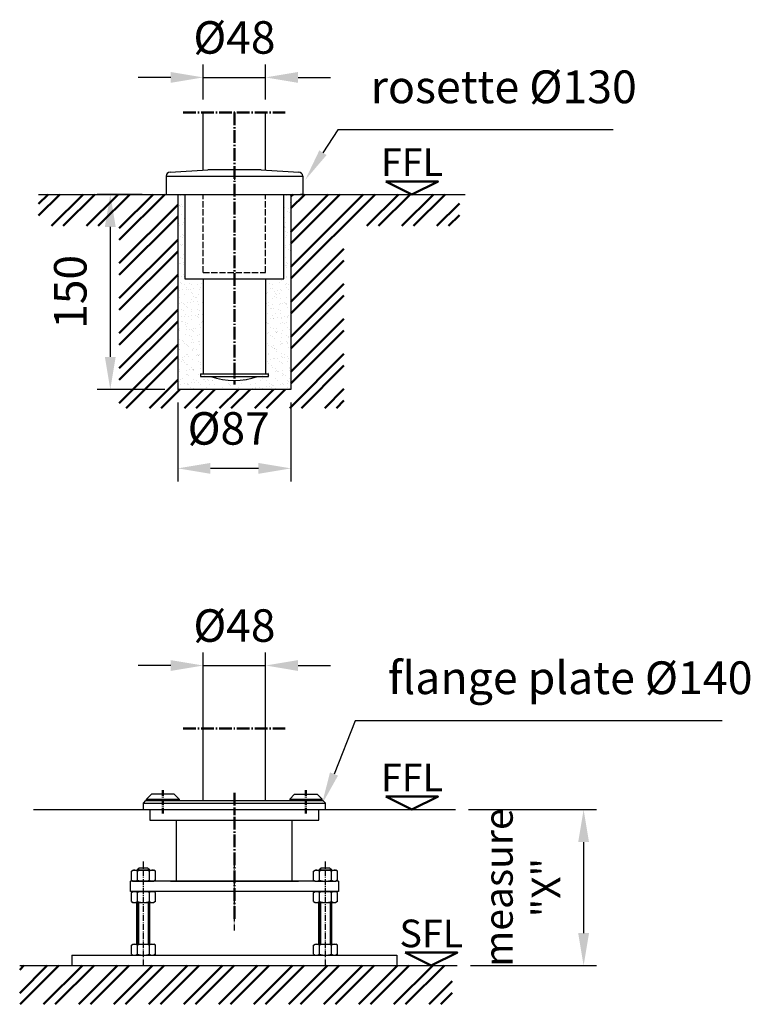
# Model space of a CAD drawing. Units: millimetres. Extents: x 366 to 8552, y -1277 to 8073.
# Drawn here: x 5582 to 6143, y 1459 to 2217 of the extents above; entities that cross this region are included whole.
import ezdxf
from ezdxf.enums import TextEntityAlignment as Align

# ---------------------------------------------------------------- set-up
doc = ezdxf.new("R2010")
doc.units = ezdxf.units.MM
for name, pattern in [('AM_DIN_F_W050', [6.25, 4.75, -1.5]), ('AM_DIN_G_W050', [13.75, 9.75, -1.5, 1, -1.5]), ('AM_DIN_G_W050x2', [6.875, 4.75, -0.875, 0.375, -0.875]), ('gen7a', [6.875, 4.75, -0.875, 0.375, -0.875])]:
    doc.linetypes.add(name, pattern=pattern)
doc.layers.get('0').update_dxf_attribs({"color": 5, "lineweight": 50})
for name, color, linetype, lineweight in [('1', 4, 'Continuous', 25), ('1N', 4, 'Continuous', 25), ('2', 7, 'Continuous', 50), ('3', 6, 'AM_DIN_F_W050', 25), ('4', 7, 'Continuous', 50), ('5', 1, 'Continuous', 25), ('7', 7, 'AM_DIN_G_W050', 50), ('8', 7, 'Continuous', 50)]:
    doc.layers.add(name, color=color, linetype=linetype, lineweight=lineweight)
doc.layers.add('7A', color=7, linetype='gen7a')
doc.styles.add('ACDINTS', font='isocp.shx', dxfattribs={"height": 1})
doc.styles.get("Standard").update_dxf_attribs({"font": 'ISOCP.SHX'})
doc.dimstyles.new('AM_DIN$0', dxfattribs={"dimtxt": 3.5, "dimasz": 2.5, "dimexe": 1, "dimexo": 1, "dimgap": 1.5, "dimtad": 1, "dimdsep": 46, "dimtxsty": 'Standard', "dimcen": 0, "dimclrd": 256, "dimclre": 256, "dimclrt": 2, "dimadec": 0, "dimazin": 2, "dimtp": 0.1, "dimtm": 0.1, "dimtfac": 0.71, "dimtdec": 3, "dimtmove": 0, "dimatfit": 3, "dimfxl": 0, "dimlwd": -1, "dimlwe": -1, "dimarcsym": 0})
pattern_1 = [(45, (-4784.191, 450.593), (-13.470384, 13.470384), []), (45, (-4775.211, 450.593), (-13.470384, 13.470384), [])]

# ---------------------------------------------------------------- blocks, each defined once
blk = doc.blocks.new('*S136')
at = {"layer": '5', "color": 1}
for p, q in [((5826.21, 2132.03), (5814.77, 2114.43)), ((6037.98, 2132.03), (5826.21, 2132.03))]:
    blk.add_line(p, q, dxfattribs=at)
at = {"layer": '5', "color": 1, "linetype": 'Continuous'}
blk.add_trace([(5811.99, 2116.24), (5817.55, 2112.62), (5801.02, 2093.31)], dxfattribs=at)
at = {"layer": '5', "color": 2, "insert": (5851.41, 2144.63), "char_height": 25.2, "attachment_point": 7, "style": 'ACDINTS'}
blk.add_mtext('rosette Ø130', dxfattribs=at)
blk = doc.blocks.new('*S137')
at = {"layer": '5', "color": 1}
for p, q in [((5839.59, 1677.48), (5823.26, 1636.52)), ((6121.85, 1677.48), (5839.59, 1677.48))]:
    blk.add_line(p, q, dxfattribs=at)
at = {"layer": '5', "color": 1, "linetype": 'Continuous'}
blk.add_trace([(5820.18, 1637.75), (5826.34, 1635.29), (5813.92, 1613.11)], dxfattribs=at)
at = {"layer": '5', "color": 2, "insert": (5864.79, 1690.08), "char_height": 25.2, "attachment_point": 7, "style": 'ACDINTS'}
blk.add_mtext('flange plate Ø140', dxfattribs=at)
blk = doc.blocks.new('*D103')
at = {"layer": '5'}
for p, q in [((5926.77, 1609.13), (6025.2, 1609.13)), ((6015.2, 1584.13), (6015.2, 1514.13)), ((5928.1, 1489.13), (6025.2, 1489.13))]:
    blk.add_line(p, q, dxfattribs=at)
for points in [[(6011.04, 1584.13), (6019.37, 1584.13), (6015.2, 1609.13)], [(6011.04, 1514.13), (6019.37, 1514.13), (6015.2, 1489.13)]]:
    blk.add_solid(points, dxfattribs=at)
at = {"layer": 'DEFPOINTS', "color": 0}
for p in [(5916.77, 1609.13), (5918.1, 1489.13), (6015.2, 1489.13)]:
    blk.add_point(p, dxfattribs=at)
at = {"layer": '5', "color": 2, "insert": (5970.87, 1549.13), "char_height": 22, "attachment_point": 5, "rotation": 90}
blk.add_mtext('measure\\P"X"', dxfattribs=at)
blk = doc.blocks.new('FFL')
at = {"layer": '2'}
blk.add_lwpolyline([(-4, 2), (4, 2), (0, 0)], close=True, dxfattribs=at)
blk.add_text('FFL', height=4.25, dxfattribs=at).set_placement((0, 1.5), align=Align.BOTTOM_CENTER)
blk = doc.blocks.new('SFL')
at = {"layer": '2'}
blk.add_lwpolyline([(-4, 2), (4, 2), (0, 0)], close=True, dxfattribs=at)
blk.add_text('SFL', height=4.25, dxfattribs=at).set_placement((0, 1.5), align=Align.BOTTOM_CENTER)
blk = doc.blocks.new('h')
at = {"layer": '1'}
for p, q in [((265.17, 489.84), (268.92, 493.84)), ((286.42, 493.84), (268.92, 493.84)), ((290.17, 489.84), (286.42, 493.84)), ((375.17, 489.84), (378.92, 493.84)), ((378.92, 493.84), (396.42, 493.84)), ((400.17, 489.84), (396.42, 493.84)), ((262.67, 486.84), (264.67, 488.84)), ((262.67, 486.84), (402.67, 486.84)), ((262.67, 481.84), (262.67, 486.84)), ((264.67, 488.84), (400.67, 488.84)), ((265.17, 489.84), (290.17, 489.84)), ((265.17, 488.84), (265.17, 489.84)), ((287.67, 488.84), (290.67, 488.84)), ((290.17, 489.84), (290.17, 488.84)), ((375.17, 489.84), (400.17, 489.84)), ((375.17, 489.84), (375.17, 488.84)), ((400.17, 488.84), (400.17, 489.84)), ((400.67, 488.84), (402.67, 486.84)), ((402.67, 481.84), (402.67, 486.84)), ((262.67, 481.84), (402.67, 481.84))]:
    blk.add_line(p, q, dxfattribs=at)
at = {"layer": '1N'}
blk.add_line((267.67, 488.84), (287.67, 488.84), dxfattribs=at)
at = {"layer": '7', "linetype": 'AM_DIN_G_W050x2'}
for p, q in [((277.67, 496.84), (277.67, 478.84)), ((387.67, 496.84), (387.67, 478.84))]:
    blk.add_line(p, q, dxfattribs=at)
at = {"layer": '7'}
blk.add_line((332.67, 494.66), (332.67, 477.59), dxfattribs=at)
blk = doc.blocks.new('*D105')
at = {"layer": '5'}
for p, q in [((5722.67, 1646.27), (5722.67, 1729.97)), ((5770.67, 1646.78), (5770.67, 1729.97)), ((5697.67, 1719.97), (5672.67, 1719.97)), ((5722.67, 1719.97), (5770.67, 1719.97)), ((5795.67, 1719.97), (5820.67, 1719.97))]:
    blk.add_line(p, q, dxfattribs=at)
for points in [[(5697.67, 1724.13), (5697.67, 1715.8), (5722.67, 1719.97)], [(5795.67, 1724.13), (5795.67, 1715.8), (5770.67, 1719.97)]]:
    blk.add_solid(points, dxfattribs=at)
at = {"layer": 'DEFPOINTS', "color": 0}
for p in [(5770.67, 1719.97), (5722.67, 1636.27), (5770.67, 1636.78)]:
    blk.add_point(p, dxfattribs=at)
at = {"layer": '5', "color": 2, "insert": (5746.67, 1747.47), "char_height": 25, "attachment_point": 5}
blk.add_mtext('%%c48', dxfattribs=at)
blk = doc.blocks.new('*X104')
at = {"color": 0}
for p, q in [((1498.48, 911.88), (1498.48, 911.88)), ((1498.95, 913.17), (1498.95, 913.17)), ((1500.56, 912.16), (1500.56, 912.16)), ((1579.62, 912.21), (1579.62, 912.21)), ((1582.87, 912.64), (1582.87, 912.64)), ((1496.74, 901.3), (1496.74, 901.3)), ((1497.6, 904.27), (1497.6, 904.27)), ((1498.08, 904.74), (1498.08, 904.74)), ((1498.33, 903.6), (1498.33, 903.6)), ((1499.2, 905.46), (1499.2, 905.46)), ((1499.77, 903.66), (1499.77, 903.66)), ((1578.1, 902.79), (1578.1, 902.79)), ((1578.33, 902.93), (1578.33, 902.93)), ((1581.23, 902.07), (1581.23, 902.07)), ((1582.92, 906.49), (1582.92, 906.49)), ((1583.31, 902.34), (1583.31, 902.34)), ((1499.46, 897.75), (1499.46, 897.75)), ((1501.31, 894.72), (1501.31, 894.72)), ((1501.81, 900.41), (1501.81, 900.41)), ((1578.35, 895.08), (1578.35, 895.08)), ((1580.58, 899.93), (1580.58, 899.93)), ((1582.31, 899.29), (1582.31, 899.29)), ((1583.05, 898.61), (1583.05, 898.61)), ((1583.17, 898.78), (1583.17, 898.78)), ((1496.61, 889.75), (1496.61, 889.75)), ((1497.17, 891), (1497.17, 891)), ((1497.99, 889.38), (1497.99, 889.38)), ((1499.71, 890.05), (1499.71, 890.05)), ((1500.43, 891.43), (1500.43, 891.43)), ((1578.49, 888.26), (1578.49, 888.26)), ((1578.6, 887.38), (1578.6, 887.38)), ((1579.23, 887.59), (1579.23, 887.59)), ((1579.48, 891.48), (1579.48, 891.48)), ((1583.42, 891.08), (1583.42, 891.08)), ((1498.78, 880.85), (1498.78, 880.85)), ((1499.84, 879.74), (1499.84, 879.74)), ((1499.96, 882.34), (1499.96, 882.34)), ((1500.86, 881.13), (1500.86, 881.13)), ((1578.85, 879.67), (1578.85, 879.67)), ((1579.28, 884.84), (1579.28, 884.84)), ((1579.92, 881.18), (1579.92, 881.18)), ((1580.97, 883.76), (1580.97, 883.76)), ((1582.71, 884.4), (1582.71, 884.4)), ((1583.17, 881.61), (1583.17, 881.61)), ((1497, 873.59), (1497, 873.59)), ((1498.14, 874.71), (1498.14, 874.71)), ((1498.88, 874.04), (1498.88, 874.04)), ((1500.21, 874.63), (1500.21, 874.63)), ((1578.88, 873.38), (1578.88, 873.38)), ((1579.1, 871.96), (1579.1, 871.96)), ((1581.53, 871.03), (1581.53, 871.03)), ((1582.51, 874.82), (1582.51, 874.82)), ((1497.03, 870.27), (1497.03, 870.27)), ((1498.54, 864.65), (1498.54, 864.65)), ((1500.23, 863.57), (1500.23, 863.57)), ((1500.46, 866.92), (1500.46, 866.92)), ((1579.36, 864.25), (1579.36, 864.25)), ((1582.86, 869.73), (1582.86, 869.73)), ((1497.47, 859.97), (1497.47, 859.97)), ((1498.53, 859.82), (1498.53, 859.82)), ((1500.72, 860.4), (1500.72, 860.4)), ((1500.72, 859.22), (1500.72, 859.22)), ((1579.04, 858.7), (1579.04, 858.7)), ((1579.61, 856.55), (1579.61, 856.55)), ((1579.77, 858.03), (1579.77, 858.03)), ((1579.78, 860.45), (1579.78, 860.45)), ((1581.04, 859.84), (1581.04, 859.84)), ((1497.08, 849.67), (1497.08, 849.67)), ((1499.08, 849.82), (1499.08, 849.82)), ((1500.97, 851.51), (1500.97, 851.51)), ((1501.16, 850.1), (1501.16, 850.1)), ((1501.78, 854.63), (1501.78, 854.63)), ((1578.13, 849.87), (1578.13, 849.87)), ((1578.2, 853.69), (1578.2, 853.69)), ((1579.86, 848.84), (1579.86, 848.84)), ((1580.22, 850.15), (1580.22, 850.15)), ((1583.25, 854.84), (1583.25, 854.84)), ((1498.69, 845.15), (1498.69, 845.15)), ((1499.43, 844.48), (1499.43, 844.48)), ((1501.22, 843.8), (1501.22, 843.8)), ((1502.91, 841.29), (1502.91, 841.29)), ((1505.01, 844.62), (1505.01, 844.62)), ((1506.04, 847.5), (1506.04, 847.5)), ((1506.69, 843.54), (1506.69, 843.54)), ((1511.45, 847.99), (1511.45, 847.99)), ((1511.69, 843.94), (1511.69, 843.94)), ((1513.53, 841.37), (1513.53, 841.37)), ((1514.93, 844.8), (1514.93, 844.8)), ((1515.61, 841.64), (1515.61, 841.64)), ((1564.23, 844.75), (1564.23, 844.75)), ((1567.29, 844.73), (1567.29, 844.73)), ((1568.98, 843.65), (1568.98, 843.65)), ((1569.31, 840.74), (1569.31, 840.74)), ((1574.7, 844.88), (1574.7, 844.88)), ((1575.21, 847.68), (1575.21, 847.68)), ((1575.95, 847.01), (1575.95, 847.01)), ((1579.43, 843.82), (1579.43, 843.82)), ((1579.75, 844.75), (1579.75, 844.75)), ((1580.11, 841.13), (1580.11, 841.13)), ((1581.43, 843.68), (1581.43, 843.68)), ((1497.33, 839.24), (1497.33, 839.24)), ((1497.47, 833.5), (1497.47, 833.5)), ((1500.31, 839.65), (1500.31, 839.65)), ((1501.47, 836.09), (1501.47, 836.09)), ((1502.76, 839.95), (1502.76, 839.95)), ((1504.85, 840.23), (1504.85, 840.23)), ((1506.3, 839.8), (1506.3, 839.8)), ((1506.89, 837.64), (1506.89, 837.64)), ((1507.63, 836.96), (1507.63, 836.96)), ((1508.1, 840.65), (1508.1, 840.65)), ((1508.24, 834.6), (1508.24, 834.6)), ((1509.92, 833.52), (1509.92, 833.52)), ((1511.11, 833.78), (1511.11, 833.78)), ((1511.94, 836.23), (1511.94, 836.23)), ((1512.77, 839.67), (1512.77, 839.67)), ((1564.48, 837.04), (1564.48, 837.04)), ((1565.62, 837.87), (1565.62, 837.87)), ((1567.4, 840.31), (1567.4, 840.31)), ((1570.52, 834.71), (1570.52, 834.71)), ((1571.06, 838.59), (1571.06, 838.59)), ((1571.38, 836.66), (1571.38, 836.66)), ((1572.12, 835.98), (1572.12, 835.98)), ((1572.21, 833.64), (1572.21, 833.64)), ((1573.14, 838.86), (1573.14, 838.86)), ((1574.96, 837.18), (1574.96, 837.18)), ((1575.05, 839.79), (1575.05, 839.79)), ((1576.39, 839.29), (1576.39, 839.29)), ((1580.36, 833.43), (1580.36, 833.43)), ((1581.82, 840), (1581.82, 840)), ((1582.98, 834.73), (1582.98, 834.73)), ((1583.41, 840.17), (1583.41, 840.17)), ((1497.77, 828.94), (1497.77, 828.94)), ((1499.08, 830.26), (1499.08, 830.26)), ((1501.02, 829.37), (1501.02, 829.37)), ((1501.72, 828.39), (1501.72, 828.39)), ((1503.06, 826.62), (1503.06, 826.62)), ((1503.54, 829.63), (1503.54, 829.63)), ((1503.8, 825.94), (1503.8, 825.94)), ((1506.45, 830.08), (1506.45, 830.08)), ((1506.55, 832.09), (1506.55, 832.09)), ((1508.53, 830.36), (1508.53, 830.36)), ((1511.79, 830.78), (1511.79, 830.78)), ((1512.19, 828.52), (1512.19, 828.52)), ((1515.09, 830.13), (1515.09, 830.13)), ((1564.74, 829.33), (1564.74, 829.33)), ((1565.82, 829.75), (1565.82, 829.75)), ((1566.06, 827.57), (1566.06, 827.57)), ((1567.56, 825.63), (1567.56, 825.63)), ((1569.31, 828), (1569.31, 828)), ((1569.56, 833.04), (1569.56, 833.04)), ((1574.74, 828.71), (1574.74, 828.71)), ((1575.21, 829.47), (1575.21, 829.47)), ((1575.6, 832.79), (1575.6, 832.79)), ((1576.83, 828.99), (1576.83, 828.99)), ((1578.28, 829.77), (1578.28, 829.77)), ((1579.58, 829.15), (1579.58, 829.15)), ((1580.08, 829.42), (1580.08, 829.42)), ((1580.32, 828.47), (1580.32, 828.47)), ((1580.62, 825.72), (1580.62, 825.72)), ((1496.57, 824.43), (1496.57, 824.43)), ((1499.01, 824.56), (1499.01, 824.56)), ((1499.37, 818.79), (1499.37, 818.79)), ((1500.7, 823.49), (1500.7, 823.49)), ((1501.46, 819.07), (1501.46, 819.07)), ((1501.98, 820.68), (1501.98, 820.68)), ((1504.71, 819.49), (1504.71, 819.49)), ((1506.77, 819.62), (1506.77, 819.62)), ((1506.8, 824.38), (1506.8, 824.38)), ((1507.28, 822.75), (1507.28, 822.75)), ((1510.14, 820.21), (1510.14, 820.21)), ((1511.26, 819.1), (1511.26, 819.1)), ((1511.47, 824.58), (1511.47, 824.58)), ((1512, 818.43), (1512, 818.43)), ((1512.22, 820.48), (1512.22, 820.48)), ((1512.45, 820.81), (1512.45, 820.81)), ((1513.15, 823.51), (1513.15, 823.51)), ((1515.47, 820.91), (1515.47, 820.91)), ((1564.99, 821.63), (1564.99, 821.63)), ((1568.29, 824.96), (1568.29, 824.96)), ((1569.05, 819.73), (1569.05, 819.73)), ((1569.81, 825.33), (1569.81, 825.33)), ((1571.77, 821.77), (1571.77, 821.77)), ((1573, 818.13), (1573, 818.13)), ((1573.75, 824.7), (1573.75, 824.7)), ((1575.44, 823.62), (1575.44, 823.62)), ((1575.46, 821.76), (1575.46, 821.76)), ((1575.76, 818.12), (1575.76, 818.12)), ((1578.43, 818.84), (1578.43, 818.84)), ((1580.51, 819.12), (1580.51, 819.12)), ((1580.87, 818.01), (1580.87, 818.01)), ((1581.51, 819.75), (1581.51, 819.75)), ((1496.82, 816.72), (1496.82, 816.72)), ((1499.24, 815.59), (1499.24, 815.59)), ((1499.97, 814.92), (1499.97, 814.92)), ((1502.23, 812.97), (1502.23, 812.97)), ((1502.24, 814.54), (1502.24, 814.54)), ((1503.45, 811.73), (1503.45, 811.73)), ((1503.93, 813.47), (1503.93, 813.47)), ((1507.05, 816.67), (1507.05, 816.67)), ((1512.7, 813.11), (1512.7, 813.11)), ((1514.7, 814.57), (1514.7, 814.57)), ((1515.48, 815.24), (1515.48, 815.24)), ((1564.47, 813.94), (1564.47, 813.94)), ((1564.52, 814.66), (1564.52, 814.66)), ((1565.24, 813.92), (1565.24, 813.92)), ((1566.21, 813.58), (1566.21, 813.58)), ((1567.66, 817.43), (1567.66, 817.43)), ((1567.95, 810.75), (1567.95, 810.75)), ((1569.75, 817.7), (1569.75, 817.7)), ((1570.06, 817.62), (1570.06, 817.62)), ((1575.71, 814.05), (1575.71, 814.05)), ((1576.49, 817.45), (1576.49, 817.45)), ((1576.98, 814.68), (1576.98, 814.68)), ((1578.67, 813.6), (1578.67, 813.6)), ((1579.97, 814.26), (1579.97, 814.26)), ((1497.07, 809.02), (1497.07, 809.02)), ((1497.54, 809.58), (1497.54, 809.58)), ((1497.63, 808.21), (1497.63, 808.21)), ((1502.48, 805.27), (1502.48, 805.27)), ((1503.06, 808.92), (1503.06, 808.92)), ((1505.14, 809.2), (1505.14, 809.2)), ((1505.47, 804.53), (1505.47, 804.53)), ((1507.16, 803.45), (1507.16, 803.45)), ((1507.3, 808.97), (1507.3, 808.97)), ((1507.44, 808.08), (1507.44, 808.08)), ((1508.17, 807.41), (1508.17, 807.41)), ((1508.4, 809.62), (1508.4, 809.62)), ((1510, 809.6), (1510, 809.6)), ((1511.65, 804.22), (1511.65, 804.22)), ((1512.95, 805.4), (1512.95, 805.4)), ((1513.83, 810.34), (1513.83, 810.34)), ((1565.49, 806.21), (1565.49, 806.21)), ((1565.92, 806.84), (1565.92, 806.84)), ((1567.75, 804.64), (1567.75, 804.64)), ((1569.44, 803.57), (1569.44, 803.57)), ((1570.32, 809.91), (1570.32, 809.91)), ((1571.35, 807.56), (1571.35, 807.56)), ((1571.93, 807.1), (1571.93, 807.1)), ((1572.28, 809.71), (1572.28, 809.71)), ((1572.67, 806.42), (1572.67, 806.42)), ((1573.43, 807.83), (1573.43, 807.83)), ((1575.96, 806.35), (1575.96, 806.35)), ((1576.15, 803.23), (1576.15, 803.23)), ((1576.69, 808.26), (1576.69, 808.26)), ((1580.21, 804.66), (1580.21, 804.66)), ((1581.12, 810.3), (1581.12, 810.3)), ((1581.9, 803.59), (1581.9, 803.59)), ((1582.12, 808.97), (1582.12, 808.97)), ((1497.32, 801.31), (1497.32, 801.31)), ((1498.06, 797.91), (1498.06, 797.91)), ((1499.63, 800.71), (1499.63, 800.71)), ((1500.77, 799.56), (1500.77, 799.56)), ((1501.32, 798.33), (1501.32, 798.33)), ((1502.73, 797.56), (1502.73, 797.56)), ((1503.61, 797.06), (1503.61, 797.06)), ((1504.35, 796.38), (1504.35, 796.38)), ((1506.75, 799.05), (1506.75, 799.05)), ((1507.56, 801.26), (1507.56, 801.26)), ((1508.83, 799.32), (1508.83, 799.32)), ((1512.08, 799.75), (1512.08, 799.75)), ((1513.2, 797.69), (1513.2, 797.69)), ((1513.23, 799.58), (1513.23, 799.58)), ((1515.63, 800.57), (1515.63, 800.57)), ((1564.12, 799.72), (1564.12, 799.72)), ((1564.27, 796.27), (1564.27, 796.27)), ((1565.74, 798.51), (1565.74, 798.51)), ((1566.35, 796.54), (1566.35, 796.54)), ((1568.1, 796.08), (1568.1, 796.08)), ((1568.84, 795.4), (1568.84, 795.4)), ((1569.61, 796.97), (1569.61, 796.97)), ((1570.57, 802.21), (1570.57, 802.21)), ((1575.04, 797.68), (1575.04, 797.68)), ((1575.51, 799.7), (1575.51, 799.7)), ((1576.21, 798.64), (1576.21, 798.64)), ((1577.12, 797.96), (1577.12, 797.96)), ((1580.13, 799.59), (1580.13, 799.59)), ((1580.37, 798.39), (1580.37, 798.39)), ((1580.87, 798.91), (1580.87, 798.91)), ((1581.37, 802.6), (1581.37, 802.6)), ((1497.58, 793.6), (1497.58, 793.6)), ((1497.93, 793.41), (1497.93, 793.41)), ((1499.67, 787.76), (1499.67, 787.76)), ((1501.75, 788.04), (1501.75, 788.04)), ((1502.98, 789.85), (1502.98, 789.85)), ((1504, 789.54), (1504, 789.54)), ((1505, 788.46), (1505, 788.46)), ((1507.81, 793.55), (1507.81, 793.55)), ((1507.83, 793.19), (1507.83, 793.19)), ((1508.7, 794.51), (1508.7, 794.51)), ((1510.39, 793.44), (1510.39, 793.44)), ((1510.44, 789.18), (1510.44, 789.18)), ((1511.81, 789.55), (1511.81, 789.55)), ((1512.52, 789.45), (1512.52, 789.45)), ((1512.54, 788.87), (1512.54, 788.87)), ((1513.45, 789.98), (1513.45, 789.98)), ((1515.77, 789.88), (1515.77, 789.88)), ((1566, 790.8), (1566, 790.8)), ((1566.29, 789.66), (1566.29, 789.66)), ((1570.82, 794.5), (1570.82, 794.5)), ((1570.98, 794.62), (1570.98, 794.62)), ((1572.32, 792.21), (1572.32, 792.21)), ((1572.67, 793.55), (1572.67, 793.55)), ((1576.3, 788.56), (1576.3, 788.56)), ((1576.47, 790.93), (1576.47, 790.93)), ((1577.04, 787.89), (1577.04, 787.89)), ((1578.73, 787.81), (1578.73, 787.81)), ((1578.74, 789.68), (1578.74, 789.68)), ((1580.81, 788.09), (1580.81, 788.09)), ((1581.62, 794.89), (1581.62, 794.89)), ((1497.83, 785.89), (1497.83, 785.89)), ((1499.48, 784.47), (1499.48, 784.47)), ((1499.78, 786.03), (1499.78, 786.03)), ((1500.52, 785.36), (1500.52, 785.36)), ((1501.16, 783.4), (1501.16, 783.4)), ((1503.24, 782.14), (1503.24, 782.14)), ((1504, 782.17), (1504, 782.17)), ((1508.06, 785.84), (1508.06, 785.84)), ((1511.93, 784.49), (1511.93, 784.49)), ((1513.62, 783.42), (1513.62, 783.42)), ((1513.71, 782.28), (1513.71, 782.28)), ((1564.28, 785.05), (1564.28, 785.05)), ((1565.02, 784.38), (1565.02, 784.38)), ((1566.25, 783.09), (1566.25, 783.09)), ((1567.96, 786.4), (1567.96, 786.4)), ((1568.5, 781.19), (1568.5, 781.19)), ((1570.04, 786.67), (1570.04, 786.67)), ((1571.07, 786.79), (1571.07, 786.79)), ((1573.29, 787.1), (1573.29, 787.1)), ((1574.22, 784.61), (1574.22, 784.61)), ((1575.9, 783.53), (1575.9, 783.53)), ((1576.72, 783.22), (1576.72, 783.22)), ((1580.52, 784.7), (1580.52, 784.7)), ((1581.88, 787.18), (1581.88, 787.18)), ((1496.69, 774.34), (1496.69, 774.34)), ((1497.93, 777.18), (1497.93, 777.18)), ((1498.08, 778.19), (1498.08, 778.19)), ((1502.71, 774.46), (1502.71, 774.46)), ((1503.36, 777.89), (1503.36, 777.89)), ((1503.49, 774.44), (1503.49, 774.44)), ((1504.39, 773.38), (1504.39, 773.38)), ((1505.44, 778.16), (1505.44, 778.16)), ((1507.24, 779.53), (1507.24, 779.53)), ((1507.98, 778.52), (1507.98, 778.52)), ((1508.31, 778.14), (1508.31, 778.14)), ((1508.69, 778.59), (1508.69, 778.59)), ((1508.72, 777.85), (1508.72, 777.85)), ((1512.2, 774.66), (1512.2, 774.66)), ((1514.13, 779.31), (1514.13, 779.31)), ((1516.85, 773.4), (1516.85, 773.4)), ((1561.19, 773.35), (1561.19, 773.35)), ((1566.22, 775.81), (1566.22, 775.81)), ((1566.5, 775.38), (1566.5, 775.38)), ((1566.68, 773.49), (1566.68, 773.49)), ((1569.52, 779.64), (1569.52, 779.64)), ((1571.32, 779.08), (1571.32, 779.08)), ((1571.65, 776.52), (1571.65, 776.52)), ((1572.48, 777.54), (1572.48, 777.54)), ((1573.21, 776.86), (1573.21, 776.86)), ((1573.73, 776.8), (1573.73, 776.8)), ((1576.69, 773.68), (1576.69, 773.68)), ((1576.97, 775.52), (1576.97, 775.52)), ((1576.98, 777.23), (1576.98, 777.23)), ((1577.45, 774.59), (1577.45, 774.59)), ((1579.13, 773.52), (1579.13, 773.52)), ((1581.97, 779.66), (1581.97, 779.66)), ((1582.13, 779.47), (1582.13, 779.47)), ((1582.42, 777.94), (1582.42, 777.94)), ((1498.01, 769.49), (1498.01, 769.49)), ((1498.33, 770.48), (1498.33, 770.48)), ((1498.36, 766.88), (1498.36, 766.88)), ((1500.17, 771.15), (1500.17, 771.15)), ((1501.61, 767.3), (1501.61, 767.3)), ((1503.74, 766.73), (1503.74, 766.73)), ((1504.16, 767.5), (1504.16, 767.5)), ((1504.89, 766.82), (1504.89, 766.82)), ((1507.05, 768.02), (1507.05, 768.02)), ((1508.56, 770.43), (1508.56, 770.43)), ((1509.13, 768.29), (1509.13, 768.29)), ((1510.47, 769.51), (1510.47, 769.51)), ((1512.38, 768.72), (1512.38, 768.72)), ((1514.21, 766.86), (1514.21, 766.86)), ((1516.18, 771.01), (1516.18, 771.01)), ((1516.92, 770.33), (1516.92, 770.33)), ((1517.81, 769.44), (1517.81, 769.44)), ((1519.37, 770.82), (1519.37, 770.82)), ((1519.9, 769.71), (1519.9, 769.71)), ((1520.4, 767.14), (1520.4, 767.14)), ((1522.92, 769.53), (1522.92, 769.53)), ((1523.15, 770.14), (1523.15, 770.14)), ((1524.44, 766.81), (1524.44, 766.81)), ((1528.58, 770.85), (1528.58, 770.85)), ((1529.84, 770.95), (1529.84, 770.95)), ((1532.42, 770.66), (1532.42, 770.66)), ((1535.25, 767.2), (1535.25, 767.2)), ((1535.38, 769.56), (1535.38, 769.56)), ((1536.4, 767.01), (1536.4, 767.01)), ((1537.14, 766.33), (1537.14, 766.33)), ((1545.72, 767.34), (1545.72, 767.34)), ((1547.84, 769.58), (1547.84, 769.58)), ((1548.43, 770.52), (1548.43, 770.52)), ((1549.16, 769.84), (1549.16, 769.84)), ((1550.87, 771.29), (1550.87, 771.29)), ((1552.64, 766.65), (1552.64, 766.65)), ((1555.95, 767.29), (1555.95, 767.29)), ((1560.29, 769.6), (1560.29, 769.6)), ((1561.34, 771.43), (1561.34, 771.43)), ((1564.57, 765.24), (1564.57, 765.24)), ((1564.67, 770.16), (1564.67, 770.16)), ((1566.65, 765.51), (1566.65, 765.51)), ((1566.75, 767.68), (1566.75, 767.68)), ((1568.65, 766.52), (1568.65, 766.52)), ((1569.39, 765.84), (1569.39, 765.84)), ((1569.9, 765.94), (1569.9, 765.94)), ((1571.58, 771.38), (1571.58, 771.38)), ((1572.75, 769.63), (1572.75, 769.63)), ((1575.34, 766.65), (1575.34, 766.65)), ((1577.22, 767.81), (1577.22, 767.81)), ((1577.42, 766.93), (1577.42, 766.93)), ((1580.67, 767.36), (1580.67, 767.36)), ((1580.68, 770.03), (1580.68, 770.03)), ((1581.41, 769.35), (1581.41, 769.35)), ((1582.38, 771.77), (1582.38, 771.77)), ((1505.94, 764.44), (1505.94, 764.44)), ((1508.37, 763.63), (1508.37, 763.63)), ((1518.39, 764.46), (1518.39, 764.46)), ((1524.38, 763.5), (1524.38, 763.5)), ((1530.85, 764.48), (1530.85, 764.48)), ((1543.31, 764.51), (1543.31, 764.51)), ((1544.99, 763.43), (1544.99, 763.43)), ((1551.13, 763.59), (1551.13, 763.59)), ((1553.8, 763.82), (1553.8, 763.82)), ((1555.76, 764.53), (1555.76, 764.53)), ((1555.88, 764.09), (1555.88, 764.09)), ((1557.45, 763.45), (1557.45, 763.45)), ((1559.14, 764.52), (1559.14, 764.52)), ((1561.6, 763.72), (1561.6, 763.72)), ((1568.22, 764.55), (1568.22, 764.55)), ((1569.91, 763.48), (1569.91, 763.48)), ((1571.83, 763.67), (1571.83, 763.67)), ((1580.68, 764.57), (1580.68, 764.57)), ((1582.36, 763.5), (1582.36, 763.5)), ((1582.63, 764.06), (1582.63, 764.06))]:
    blk.add_line(p, q, dxfattribs=at)
blk = doc.blocks.new('*D106')
at = {"layer": '5'}
for p, q in [((5722.67, 2155.42), (5722.67, 2182.35)), ((5770.67, 2155.42), (5770.67, 2182.35)), ((5697.67, 2172.35), (5672.67, 2172.35)), ((5722.67, 2172.35), (5770.67, 2172.35)), ((5795.67, 2172.35), (5820.67, 2172.35))]:
    blk.add_line(p, q, dxfattribs=at)
for points in [[(5697.67, 2176.51), (5697.67, 2168.18), (5722.67, 2172.35)], [(5795.67, 2176.51), (5795.67, 2168.18), (5770.67, 2172.35)]]:
    blk.add_solid(points, dxfattribs=at)
at = {"layer": 'DEFPOINTS', "color": 0}
for p in [(5770.67, 2172.35), (5722.67, 2145.42), (5770.67, 2145.42)]:
    blk.add_point(p, dxfattribs=at)
at = {"layer": '5', "color": 2, "insert": (5746.67, 2199.85), "char_height": 25, "attachment_point": 5}
blk.add_mtext('%%c48', dxfattribs=at)
blk = doc.blocks.new('*D107')
at = {"layer": '5'}
for p, q in [((5703.17, 1922.38), (5703.17, 1861.61)), ((5790.17, 1922.38), (5790.17, 1861.61)), ((5765.17, 1871.61), (5728.17, 1871.61))]:
    blk.add_line(p, q, dxfattribs=at)
for points in [[(5728.17, 1875.78), (5728.17, 1867.44), (5703.17, 1871.61)], [(5765.17, 1875.78), (5765.17, 1867.44), (5790.17, 1871.61)]]:
    blk.add_solid(points, dxfattribs=at)
at = {"layer": 'DEFPOINTS', "color": 0}
for p in [(5703.17, 1932.38), (5790.17, 1932.38), (5703.17, 1871.61)]:
    blk.add_point(p, dxfattribs=at)
at = {"layer": '5', "color": 2, "insert": (5742.26, 1899.11), "char_height": 25, "attachment_point": 5}
blk.add_mtext('%%c87', dxfattribs=at)
blk = doc.blocks.new('*D108')
at = {"layer": '5'}
for p, q in [((5675.67, 2082.38), (5641.22, 2082.38)), ((5651.22, 2057.38), (5651.22, 1957.38)), ((5693.17, 1932.38), (5641.22, 1932.38))]:
    blk.add_line(p, q, dxfattribs=at)
for points in [[(5647.05, 2057.38), (5655.38, 2057.38), (5651.22, 2082.38)], [(5647.05, 1957.38), (5655.38, 1957.38), (5651.22, 1932.38)]]:
    blk.add_solid(points, dxfattribs=at)
at = {"layer": 'DEFPOINTS', "color": 0}
for p in [(5685.67, 2082.38), (5651.22, 1932.38), (5703.17, 1932.38)]:
    blk.add_point(p, dxfattribs=at)
at = {"layer": '5', "color": 2, "insert": (5623.72, 2007.38), "char_height": 25, "attachment_point": 5, "rotation": 90}
blk.add_mtext('150', dxfattribs=at)

msp = doc.modelspace()

# ---------------------------------------------------------------- hatches: boundary and pattern name
at = {"layer": '8'}
h = msp.add_hatch(dxfattribs=at)
h.set_pattern_fill('ANSI32', color=256, scale=2, style=0)
h.set_pattern_definition(pattern_1)
h.paths.add_polyline_path([(5919.695, 2082.379), (5790.174, 2082.379), (5790.174, 1932.379), (5703.174, 1932.379), (5703.174, 2082.379), (5684.174, 2082.379), (5596.048, 2082.379), (5596.048, 2058.16), (5658.174, 2058.16), (5658.174, 1918.005), (5830.943, 1918.005), (5830.943, 2058.16), (5919.695, 2058.16)])
h = msp.add_hatch(dxfattribs=at)
h.set_pattern_fill('ANSI32', color=256, scale=2, style=0)
h.set_pattern_definition(pattern_1)
h.paths.add_polyline_path([(5914.196, 1489.128), (5581.554, 1489.128), (5581.554, 1459.368), (5914.196, 1459.368)])

# ---------------------------------------------------------------- linework, layer by layer
at = {"layer": '1'}
for p, q in [((5722.674, 2101.379), (5722.674, 2145.422)), ((5770.674, 2101.379), (5770.674, 2145.422)), ((5697.174, 2099.379), (5726.174, 2101.379)), ((5767.174, 2101.379), (5726.174, 2101.379)), ((5767.174, 2101.379), (5796.174, 2099.379)), ((5694.174, 2096.379), (5799.174, 2096.379)), ((5694.174, 2096.379), (5694.174, 2082.379)), ((5799.174, 2096.379), (5799.174, 2082.379)), ((5596.048, 2082.379), (5924.082, 2082.379)), ((5694.174, 2082.379), (5799.174, 2082.379)), ((5694.174, 2082.379), (5695.874, 2082.379)), ((5703.174, 2082.379), (5703.174, 1932.379)), ((5708.674, 2082.379), (5708.674, 2017.379)), ((5766.674, 2082.379), (5890.866, 2082.379)), ((5784.674, 2017.379), (5784.674, 2082.379)), ((5790.174, 2082.379), (5790.174, 1932.379)), ((5799.174, 2082.379), (5797.474, 2082.379)), ((5708.674, 2017.379), (5784.674, 2017.379)), ((5722.524, 2017.379), (5722.524, 1944.379)), ((5770.824, 1944.379), (5770.824, 2017.379)), ((5720.524, 1944.379), (5772.824, 1944.379)), ((5720.524, 1944.379), (5720.524, 1942.379)), ((5720.524, 1942.379), (5772.824, 1942.379)), ((5772.824, 1942.379), (5772.824, 1944.379)), ((5790.174, 1932.379), (5703.174, 1932.379)), ((5722.674, 1616.128), (5722.674, 1671.544)), ((5770.674, 1616.128), (5770.674, 1671.544)), ((5592.17, 1609.128), (5916.586, 1609.128)), ((5681.674, 1609.128), (5681.674, 1601.128)), ((5811.674, 1601.128), (5811.674, 1609.128)), ((5681.674, 1601.128), (5811.674, 1601.128)), ((5702.224, 1554.128), (5702.224, 1601.128)), ((5791.124, 1554.128), (5791.124, 1601.128)), ((5671.674, 1562.628), (5673.174, 1564.128)), ((5681.674, 1562.628), (5671.674, 1562.628)), ((5671.674, 1562.528), (5671.674, 1562.628)), ((5680.174, 1564.128), (5673.174, 1564.128)), ((5681.674, 1562.628), (5680.174, 1564.128)), ((5681.674, 1562.528), (5681.674, 1562.628)), ((5811.674, 1562.628), (5813.174, 1564.128)), ((5821.674, 1562.628), (5811.674, 1562.628)), ((5811.674, 1562.528), (5811.674, 1562.628)), ((5820.174, 1564.128), (5813.174, 1564.128)), ((5821.674, 1562.628), (5820.174, 1564.128)), ((5821.674, 1562.528), (5821.674, 1562.628)), ((5666.674, 1546.128), (5666.674, 1554.128)), ((5808.674, 1554.128), (5666.674, 1554.128)), ((5697.424, 1554.128), (5795.924, 1554.128)), ((5826.674, 1554.128), (5824.674, 1554.128)), ((5826.674, 1554.128), (5826.674, 1546.128)), ((5826.674, 1546.128), (5666.674, 1546.128)), ((5671.674, 1505.528), (5671.674, 1537.728)), ((5681.674, 1505.528), (5681.674, 1537.728)), ((5811.674, 1505.528), (5811.674, 1537.728)), ((5821.674, 1505.528), (5821.674, 1537.728)), ((5621.674, 1497.128), (5621.674, 1489.128)), ((5621.674, 1497.128), (5871.674, 1497.128)), ((5871.674, 1497.128), (5871.674, 1489.128)), ((5581.554, 1489.128), (5917.913, 1489.128)), ((5621.674, 1489.128), (5871.674, 1489.128))]:
    msp.add_line(p, q, dxfattribs=at)
for centre, radius, start, end in [((5697.174, 2096.379), 3, 90, 180), ((5796.174, 2096.379), 3, 0, 90), ((5746.555, 1990.919), 51.741, 249.641842, 290.358158)]:
    msp.add_arc(centre, radius, start, end, dxfattribs=at)
at = {"layer": '1N'}
for p, q in [((5667.434, 1561.812), (5668.674, 1562.528)), ((5667.434, 1554.844), (5667.434, 1561.812)), ((5668.674, 1562.528), (5684.674, 1562.528)), ((5672.054, 1554.844), (5672.054, 1561.812)), ((5681.294, 1554.844), (5681.294, 1561.812)), ((5685.914, 1561.812), (5684.674, 1562.528)), ((5685.914, 1554.844), (5685.914, 1561.812)), ((5807.434, 1561.812), (5808.674, 1562.528)), ((5807.434, 1554.844), (5807.434, 1561.812)), ((5808.674, 1562.528), (5824.674, 1562.528)), ((5812.054, 1554.844), (5812.054, 1561.812)), ((5821.294, 1554.844), (5821.294, 1561.812)), ((5825.914, 1561.812), (5824.674, 1562.528)), ((5825.914, 1554.844), (5825.914, 1561.812)), ((5667.434, 1554.844), (5668.674, 1554.128)), ((5668.674, 1554.128), (5684.674, 1554.128)), ((5685.914, 1554.844), (5684.674, 1554.128)), ((5807.434, 1554.844), (5808.674, 1554.128)), ((5808.674, 1554.128), (5824.674, 1554.128)), ((5825.914, 1554.844), (5824.674, 1554.128)), ((5667.434, 1545.412), (5668.674, 1546.128)), ((5667.434, 1538.444), (5667.434, 1545.412)), ((5668.674, 1546.128), (5684.674, 1546.128)), ((5672.054, 1538.444), (5672.054, 1545.412)), ((5681.294, 1538.444), (5681.294, 1545.412)), ((5685.914, 1545.412), (5684.674, 1546.128)), ((5685.914, 1538.444), (5685.914, 1545.412)), ((5807.434, 1545.412), (5808.674, 1546.128)), ((5807.434, 1538.444), (5807.434, 1545.412)), ((5808.674, 1546.128), (5824.674, 1546.128)), ((5812.054, 1538.444), (5812.054, 1545.412)), ((5821.294, 1538.444), (5821.294, 1545.412)), ((5825.914, 1545.412), (5824.674, 1546.128)), ((5825.914, 1538.444), (5825.914, 1545.412)), ((5667.434, 1538.444), (5668.674, 1537.728)), ((5668.674, 1537.728), (5684.674, 1537.728)), ((5685.914, 1538.444), (5684.674, 1537.728)), ((5807.434, 1538.444), (5808.674, 1537.728)), ((5808.674, 1537.728), (5824.674, 1537.728)), ((5825.914, 1538.444), (5824.674, 1537.728)), ((5667.434, 1504.812), (5668.674, 1505.528)), ((5667.434, 1497.844), (5667.434, 1504.812)), ((5668.674, 1505.528), (5684.674, 1505.528)), ((5672.054, 1497.844), (5672.054, 1504.812)), ((5681.294, 1497.844), (5681.294, 1504.812)), ((5685.914, 1504.812), (5684.674, 1505.528)), ((5685.914, 1497.844), (5685.914, 1504.812)), ((5807.434, 1504.812), (5808.674, 1505.528)), ((5807.434, 1497.844), (5807.434, 1504.812)), ((5808.674, 1505.528), (5824.674, 1505.528)), ((5812.054, 1497.844), (5812.054, 1504.812)), ((5821.294, 1497.844), (5821.294, 1504.812)), ((5825.914, 1504.812), (5824.674, 1505.528)), ((5825.914, 1497.844), (5825.914, 1504.812)), ((5667.434, 1497.844), (5668.674, 1497.128)), ((5668.674, 1497.128), (5684.674, 1497.128)), ((5685.914, 1497.844), (5684.674, 1497.128)), ((5807.434, 1497.844), (5808.674, 1497.128)), ((5808.674, 1497.128), (5824.674, 1497.128)), ((5825.914, 1497.844), (5824.674, 1497.128))]:
    msp.add_line(p, q, dxfattribs=at)
for centre, radius, start, end in [((5669.744, 1558.444), 4.085, 55.561531, 115.561531), ((5676.674, 1547.263), 15.265, 72.383031, 107.616969), ((5683.604, 1558.444), 4.085, 64.438469, 124.438469), ((5809.744, 1558.444), 4.085, 55.561531, 115.561531), ((5816.674, 1547.263), 15.265, 72.383031, 107.616969), ((5823.604, 1558.444), 4.085, 64.438469, 124.438469), ((5669.744, 1558.213), 4.085, 244.438469, 304.438469), ((5676.674, 1569.393), 15.265, 252.383031, 287.616969), ((5683.604, 1558.213), 4.085, 235.561531, 295.561531), ((5809.744, 1558.213), 4.085, 244.438469, 304.438469), ((5816.674, 1569.393), 15.265, 252.383031, 287.616969), ((5823.604, 1558.213), 4.085, 235.561531, 295.561531), ((5669.744, 1542.044), 4.085, 55.561531, 115.561531), ((5676.674, 1530.863), 15.265, 72.383031, 107.616969), ((5683.604, 1542.044), 4.085, 64.438469, 124.438469), ((5809.744, 1542.044), 4.085, 55.561531, 115.561531), ((5816.674, 1530.863), 15.265, 72.383031, 107.616969), ((5823.604, 1542.044), 4.085, 64.438469, 124.438469), ((5669.744, 1541.813), 4.085, 244.438469, 304.438469), ((5676.674, 1552.993), 15.265, 252.383031, 287.616969), ((5683.604, 1541.813), 4.085, 235.561531, 295.561531), ((5809.744, 1541.813), 4.085, 244.438469, 304.438469), ((5816.674, 1552.993), 15.265, 252.383031, 287.616969), ((5823.604, 1541.813), 4.085, 235.561531, 295.561531), ((5669.744, 1501.444), 4.085, 55.561531, 115.561531), ((5676.674, 1490.263), 15.265, 72.383031, 107.616969), ((5683.604, 1501.444), 4.085, 64.438469, 124.438469), ((5809.744, 1501.444), 4.085, 55.561531, 115.561531), ((5816.674, 1490.263), 15.265, 72.383031, 107.616969), ((5823.604, 1501.444), 4.085, 64.438469, 124.438469), ((5669.744, 1501.213), 4.085, 244.438469, 304.438469), ((5676.674, 1512.393), 15.265, 252.383031, 287.616969), ((5683.604, 1501.213), 4.085, 235.561531, 295.561531), ((5809.744, 1501.213), 4.085, 244.438469, 304.438469), ((5816.674, 1512.393), 15.265, 252.383031, 287.616969), ((5823.604, 1501.213), 4.085, 235.561531, 295.561531)]:
    msp.add_arc(centre, radius, start, end, dxfattribs=at)
at = {"layer": '2'}
for p, q in [((5672.594, 1537.728), (5672.594, 1505.528)), ((5680.754, 1537.728), (5680.754, 1505.528)), ((5812.594, 1537.728), (5812.594, 1505.528)), ((5820.754, 1537.728), (5820.754, 1505.528))]:
    msp.add_line(p, q, dxfattribs=at)
at = {"layer": '3'}
for p, q in [((5722.674, 2022.379), (5722.674, 2082.379)), ((5770.674, 2022.379), (5770.674, 2082.379)), ((5722.674, 2022.379), (5770.674, 2022.379))]:
    msp.add_line(p, q, dxfattribs=at)
at = {"layer": '4'}
for p, q in [((5672.594, 1563.548), (5672.594, 1562.528)), ((5680.754, 1563.548), (5680.754, 1562.528)), ((5812.594, 1563.548), (5812.594, 1562.528)), ((5820.754, 1563.548), (5820.754, 1562.528))]:
    msp.add_line(p, q, dxfattribs=at)
at = {"layer": '7'}
for p, q in [((5707.374, 2145.422), (5785.597, 2145.422)), ((5746.674, 2145.422), (5746.674, 1936.147)), ((5707.374, 1671.544), (5785.597, 1671.544)), ((5746.674, 1525.128), (5746.674, 1609.128))]:
    msp.add_line(p, q, dxfattribs=at)
at = {"layer": '7A'}
for p, q in [((5746.674, 2103.362), (5746.674, 2093.521)), ((5676.674, 1489.128), (5676.674, 1569.128)), ((5746.674, 1516.128), (5746.674, 1574.128)), ((5816.674, 1489.128), (5816.674, 1569.128))]:
    msp.add_line(p, q, dxfattribs=at)

# ---------------------------------------------------------------- block references
at = {"layer": '1', "xscale": 5, "yscale": 5, "zscale": 5}
for name, p in [('FFL', (5883.237, 2082.379)), ('FFL', (5883.237, 1609.128)), ('SFL', (5898.102, 1489.128))]:
    msp.add_blockref(name, p, dxfattribs=at)
at = {"layer": '1'}
msp.add_blockref('h', (5414.001, 1127.291), dxfattribs=at)
at = {"layer": '5'}
for name in ['*S136', '*S137']:
    msp.add_blockref(name, (0, 0), dxfattribs=at)
at = {"layer": '8'}
msp.add_blockref('*X104', (4206.746, 1169.328), dxfattribs=at)

# ---------------------------------------------------------------- dimensions: what is measured, and where the dimension line sits
at = {"layer": '5'}
for base, p1, p2, picture, middle in [((5770.674, 2172.347), (5722.674, 2145.422), (5770.674, 2145.422), '*D106', (5746.674, 2172.347)), ((5703.174, 1871.611), (5790.174, 1932.379), (5703.174, 1932.379), '*D107', (5742.256, 1871.611)), ((5770.674, 1719.967), (5722.674, 1636.272), (5770.674, 1636.776), '*D105', (5746.674, 1719.967))]:
    dim = msp.add_linear_dim(base=base, p1=p1, p2=p2, text='%%c<>', dimstyle='AM_DIN$0', override={"dimscale": 10, "dimtxt": 2.5}, dxfattribs=at)
    dim.commit()
    dim.dimension.update_dxf_attribs({"geometry": picture, "text_midpoint": middle, "dimtype": 160})
dim = msp.add_linear_dim(base=(5651.217, 1932.379), p1=(5685.674, 2082.379), p2=(5703.174, 1932.379), angle=90, dimstyle='AM_DIN$0', override={"dimscale": 10, "dimtxt": 2.5}, dxfattribs=at)
dim.commit()
dim.dimension.update_dxf_attribs({"geometry": '*D108', "text_midpoint": (5623.717, 2007.379)})
dim = msp.add_linear_dim(base=(6015.205, 1489.128), p1=(5916.775, 1609.128), p2=(5918.102, 1489.128), angle=90, text='measure\\P"X"', dimstyle='AM_DIN$0', override={"dimscale": 10, "dimtxt": 2.2, "dimdec": 0}, dxfattribs=at)
dim.commit()
dim.dimension.update_dxf_attribs({"geometry": '*D103', "text_midpoint": (6015.205, 1549.128), "dimtype": 160})

doc.saveas('drawing.dxf')
